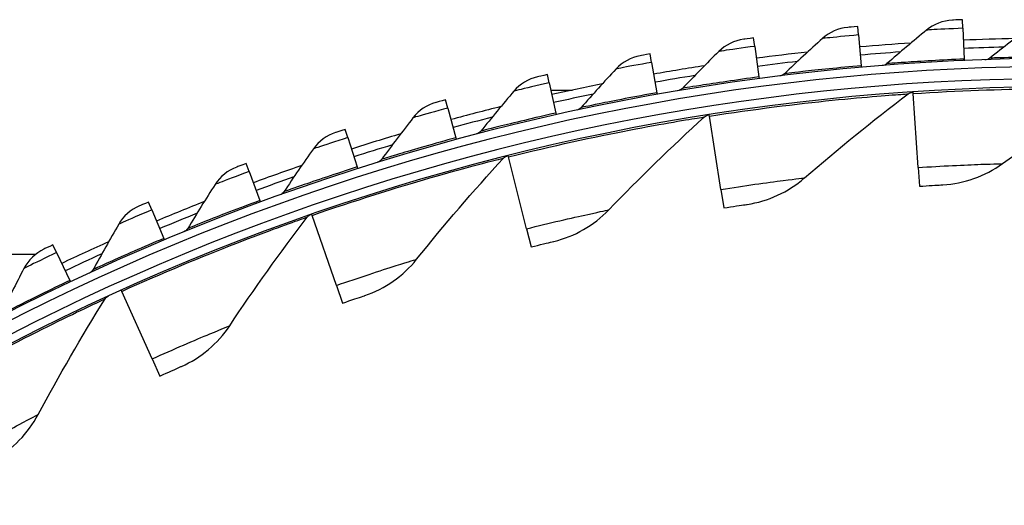
# Model space of a CAD drawing. Units: inches. Extents: x -13.3 to 67.7, y 1.3 to 50.9.
# Drawn here: x -1.6 to 1.4, y 18.5 to 20 of the extents above; entities that cross this region are included whole.
import ezdxf

# ---------------------------------------------------------------- set-up
doc = ezdxf.new("R2010")
doc.units = ezdxf.units.IN
doc.header["$LTSCALE"] = 4
doc.header["$MEASUREMENT"] = 0
doc.layers.add('Visible (ANSI)', color=7, linetype='Continuous')
doc.layers.add('Visible Narrow (ANSI)', color=7, linetype='Continuous')

msp = doc.modelspace()

# ---------------------------------------------------------------- linework, layer by layer
at = {"layer": 'Visible (ANSI)'}
for p, q in [((0.9886, 19.9532), (0.9864, 19.9792)), ((1.3065, 19.9738), (1.3053, 19.9998)), ((0.9886, 19.9532), (0.9968, 19.8594)), ((1.3065, 19.9738), (1.3105, 19.8797)), ((0.672, 19.9185), (0.6686, 19.9443)), ((0.672, 19.9185), (0.6843, 19.8251)), ((0.3573, 19.8697), (0.3527, 19.8954)), ((0.3573, 19.8697), (0.3737, 19.777)), ((0.9968, 19.8594), (0.9972, 19.8544)), ((1.3105, 19.8797), (1.3107, 19.8748)), ((0.045, 19.807), (0.0393, 19.8325)), ((0.6843, 19.8251), (0.685, 19.8202)), ((0.045, 19.807), (0.0656, 19.7152)), ((0.0499, 19.7852), (0.1164, 19.7852)), ((0.3737, 19.777), (0.3746, 19.7722)), ((1.1557, 19.7747), (1.1554, 19.7788)), ((1.1704, 19.549), (1.1557, 19.7747)), ((-0.2642, 19.7305), (-0.271, 19.7557)), ((-0.2642, 19.7305), (-0.2395, 19.6397)), ((0.0656, 19.7152), (0.0666, 19.7103)), ((0.534, 19.7059), (0.5334, 19.71)), ((0.5689, 19.4824), (0.534, 19.7059)), ((-0.5697, 19.6403), (-0.5776, 19.6652)), ((-0.5697, 19.6403), (-0.541, 19.5507)), ((-0.2395, 19.6397), (-0.2383, 19.6349)), ((-0.079, 19.5817), (-0.08, 19.5857)), ((-0.8708, 19.5367), (-0.8799, 19.5611)), ((-0.0241, 19.3623), (-0.079, 19.5817)), ((-0.8708, 19.5367), (-0.8382, 19.4483)), ((-0.541, 19.5507), (-0.5395, 19.5459)), ((1.1704, 19.549), (1.1741, 19.4919)), ((0.5689, 19.4824), (0.5778, 19.4259)), ((-1.1671, 19.4197), (-1.1772, 19.4437)), ((-0.8382, 19.4483), (-0.8365, 19.4437)), ((-1.1671, 19.4197), (-1.1306, 19.3329)), ((-0.6783, 19.4031), (-0.6797, 19.4069)), ((-0.6041, 19.1894), (-0.6783, 19.4031)), ((-0.0241, 19.3623), (-0.0103, 19.3068)), ((-1.1306, 19.3329), (-1.1286, 19.3283)), ((-3.8559, 19.2851), (-1.5209, 19.2851)), ((-1.4578, 19.2897), (-1.469, 19.3132)), ((-1.4578, 19.2897), (-1.4175, 19.2046)), ((-1.4175, 19.2046), (-1.4154, 19.2001)), ((-1.2593, 19.1714), (-1.261, 19.1752)), ((-1.1662, 18.9653), (-1.2593, 19.1714)), ((-0.6041, 19.1894), (-0.5853, 19.1354)), ((-1.1662, 18.9653), (-1.1426, 18.9132))]:
    msp.add_line(p, q, dxfattribs=at)
for radius, start, end in [(7.125, 93.71542, 94.98082), (7.125, 91.16704, 92.43244), (7.1, 91.43978, 92.43244), (7.125, 96.26379, 97.5292), (7.1, 93.98815, 94.98082), (7.0625, 330.11041, 330.01041), (7.0375, 330.11041, 330.01041), (7.125, 98.81217, 100.07757), (7.1, 96.53653, 97.5292), (7.1, 99.0849, 100.07757), (7, 335.46628, 335.36628), (7.125, 101.36055, 102.62595), (6.975, 335.46628, 335.36628), (7.1, 101.63328, 102.62595), (7.125, 103.90892, 105.17432), (7.1, 104.18166, 105.17432), (7.125, 106.4573, 107.7227), (7.1, 106.73003, 107.7227), (7.125, 109.00567, 110.27107), (7.1, 109.27841, 110.27107), (7.125, 111.55405, 112.81945), (7.1, 111.82678, 112.81945), (7.125, 114.10243, 115.36783), (7.1, 114.37516, 115.36783)]:
    msp.add_arc((1.6104, 12.8186), radius, start, end, dxfattribs=at)
for points in [[(0.9559, 19.9765), (0.9273, 19.9738), (0.8997, 19.9618), (0.8787, 19.9427)], [(1.2748, 19.9985), (1.2461, 19.9971), (1.218, 19.9863), (1.1961, 19.9682)], [(1.5144, 19.9796), (1.4721, 19.9476), (1.4303, 19.9153), (1.389, 19.8826)], [(1.1961, 19.9682), (1.1552, 19.9344), (1.1149, 19.9003), (1.0752, 19.8658)], [(0.6383, 19.9403), (0.6099, 19.9364), (0.5828, 19.9231), (0.5626, 19.9032)], [(0.8787, 19.9427), (0.8393, 19.9071), (0.8005, 19.8712), (0.7624, 19.835)], [(0.3226, 19.89), (0.2944, 19.8849), (0.268, 19.8704), (0.2487, 19.8496)], [(0.5626, 19.9032), (0.5249, 19.8658), (0.4878, 19.8282), (0.4512, 19.7904)], [(1.0752, 19.8658), (1.0711, 19.8623), (1.066, 19.8601), (1.0606, 19.8597)], [(1.389, 19.8826), (1.3849, 19.8793), (1.3796, 19.8773), (1.3742, 19.8772)], [(0.0094, 19.8258), (-0.0185, 19.8194), (-0.0443, 19.8037), (-0.0626, 19.7821)], [(0.2487, 19.8496), (0.2126, 19.8106), (0.1772, 19.7714), (0.1424, 19.7319)], [(0.7624, 19.835), (0.7585, 19.8313), (0.7534, 19.8289), (0.7481, 19.8283)], [(-0.0626, 19.7821), (-0.0969, 19.7415), (-0.1305, 19.7008), (-0.1635, 19.6598)], [(0.4512, 19.7904), (0.4475, 19.7865), (0.4426, 19.7839), (0.4373, 19.783)], [(0.8239, 19.5173), (0.9253, 19.6051), (1.0307, 19.6907), (1.14, 19.7736)], [(1.14, 19.7736), (1.1439, 19.7766), (1.1486, 19.7783), (1.1534, 19.7786)], [(1.4275, 19.5609), (1.5363, 19.6392), (1.649, 19.715), (1.7653, 19.7878)], [(-0.3005, 19.7476), (-0.3282, 19.74), (-0.3532, 19.7233), (-0.3706, 19.7008)], [(0.1424, 19.7319), (0.1389, 19.7279), (0.134, 19.7251), (0.1288, 19.724)], [(0.5185, 19.7035), (0.5221, 19.7067), (0.5266, 19.7089), (0.5314, 19.7097)], [(-0.3706, 19.7008), (-0.403, 19.6588), (-0.4348, 19.6166), (-0.466, 19.5742)], [(0.2266, 19.4199), (0.3198, 19.5164), (0.4171, 19.6111), (0.5185, 19.7035)], [(-0.6067, 19.6558), (-0.634, 19.647), (-0.6583, 19.6291), (-0.6746, 19.6059)], [(-0.1635, 19.6598), (-0.1669, 19.6557), (-0.1716, 19.6526), (-0.1768, 19.6513)], [(-0.6746, 19.6059), (-0.7052, 19.5625), (-0.735, 19.5189), (-0.7643, 19.4752)], [(-0.0942, 19.5779), (-0.0909, 19.5815), (-0.0866, 19.584), (-0.0819, 19.5852)], [(-0.466, 19.5742), (-0.4691, 19.5699), (-0.4737, 19.5666), (-0.4788, 19.565)], [(-0.3595, 19.2693), (-0.2754, 19.3738), (-0.1869, 19.4768), (-0.0942, 19.5779)], [(1.2458, 19.4962), (1.3104, 19.4997), (1.3739, 19.5223), (1.4275, 19.5609)], [(-0.9085, 19.5505), (-0.9354, 19.5404), (-0.9588, 19.5215), (-0.9741, 19.4976)], [(-0.9741, 19.4976), (-1.0027, 19.4529), (-1.0306, 19.408), (-1.0579, 19.363)], [(0.6488, 19.4366), (0.7128, 19.4459), (0.774, 19.4741), (0.8239, 19.5173)], [(-0.7643, 19.4752), (-0.7672, 19.4707), (-0.7717, 19.4673), (-0.7767, 19.4655)], [(-1.2054, 19.4318), (-1.2317, 19.4206), (-1.2543, 19.4007), (-1.2685, 19.3761)], [(-0.6931, 19.3979), (-0.6902, 19.4018), (-0.6861, 19.4047), (-0.6816, 19.4063)], [(0.0595, 19.3238), (0.1224, 19.3388), (0.1809, 19.3724), (0.2266, 19.4199)], [(-1.2685, 19.3761), (-1.2951, 19.3301), (-1.321, 19.2841), (-1.3462, 19.2379)], [(-0.9297, 19.0667), (-0.8553, 19.1784), (-0.7765, 19.2889), (-0.6931, 19.3979)], [(-1.0579, 19.363), (-1.0607, 19.3584), (-1.0649, 19.3548), (-1.0699, 19.3528)], [(-1.4966, 19.3001), (-1.5225, 19.2877), (-1.5441, 19.2668), (-1.5573, 19.2416)], [(-0.5174, 19.1586), (-0.456, 19.1792), (-0.4008, 19.2179), (-0.3595, 19.2693)], [(-1.5573, 19.2416), (-1.5818, 19.1945), (-1.6056, 19.1473), (-1.6287, 19.1001)], [(-1.3462, 19.2379), (-1.3488, 19.2332), (-1.3529, 19.2294), (-1.3578, 19.2271)], [(-1.5138, 18.7961), (-1.4504, 18.9143), (-1.3824, 19.0318), (-1.3099, 19.1483)], [(-1.3099, 19.1483), (-1.3074, 19.1524), (-1.3036, 19.1558), (-1.2992, 19.1578)], [(-1.077, 18.9424), (-1.0178, 18.9684), (-0.9663, 19.0119), (-0.9297, 19.0667)], [(-1.6486, 18.6583), (-1.5921, 18.6898), (-1.545, 18.738), (-1.5138, 18.7961)]]:
    msp.add_open_spline(points, degree=3, dxfattribs=at)
for points, knots in [([(0.9864, 19.9792), (0.9717, 19.9779), (0.958, 19.9766), (0.9561, 19.9765), (0.956, 19.9765), (0.9559, 19.9765), (0.9559, 19.9765)], [1.570796, 1.570796, 1.570796, 1.570796, 3.012916, 3.012916, 3.012916, 3.141593, 3.141593, 3.141593, 3.141593]), ([(1.3053, 19.9998), (1.2907, 19.9992), (1.2769, 19.9986), (1.275, 19.9985), (1.2749, 19.9985), (1.2748, 19.9985), (1.2748, 19.9985)], [1.570796, 1.570796, 1.570796, 1.570796, 3.012916, 3.012916, 3.012916, 3.141593, 3.141593, 3.141593, 3.141593]), ([(0.6686, 19.9443), (0.654, 19.9424), (0.6404, 19.9406), (0.6385, 19.9403), (0.6384, 19.9403), (0.6383, 19.9403), (0.6383, 19.9403)], [1.570796, 1.570796, 1.570796, 1.570796, 3.012916, 3.012916, 3.012916, 3.141593, 3.141593, 3.141593, 3.141593]), ([(0.3527, 19.8954), (0.3382, 19.8928), (0.3247, 19.8904), (0.3228, 19.8901), (0.3227, 19.89), (0.3226, 19.89), (0.3226, 19.89)], [1.570796, 1.570796, 1.570796, 1.570796, 3.012916, 3.012916, 3.012916, 3.141593, 3.141593, 3.141593, 3.141593]), ([(0.0393, 19.8325), (0.0249, 19.8293), (0.0115, 19.8262), (0.0097, 19.8258), (0.0095, 19.8258), (0.0094, 19.8258), (0.0094, 19.8258)], [1.570796, 1.570796, 1.570796, 1.570796, 3.012916, 3.012916, 3.012916, 3.141593, 3.141593, 3.141593, 3.141593]), ([(-0.271, 19.7557), (-0.2852, 19.7519), (-0.2985, 19.7482), (-0.3003, 19.7477), (-0.3005, 19.7477), (-0.3005, 19.7476), (-0.3005, 19.7476)], [1.570796, 1.570796, 1.570796, 1.570796, 3.012916, 3.012916, 3.012916, 3.141593, 3.141593, 3.141593, 3.141593]), ([(-0.5776, 19.6652), (-0.5916, 19.6607), (-0.6047, 19.6565), (-0.6065, 19.6559), (-0.6066, 19.6558), (-0.6067, 19.6558), (-0.6067, 19.6558)], [1.570796, 1.570796, 1.570796, 1.570796, 3.012916, 3.012916, 3.012916, 3.141593, 3.141593, 3.141593, 3.141593]), ([(-0.8799, 19.5611), (-0.8937, 19.556), (-0.9065, 19.5512), (-0.9083, 19.5506), (-0.9085, 19.5505), (-0.9085, 19.5505), (-0.9085, 19.5505)], [1.570796, 1.570796, 1.570796, 1.570796, 3.012916, 3.012916, 3.012916, 3.141593, 3.141593, 3.141593, 3.141593]), ([(1.1741, 19.4919), (1.2018, 19.4937), (1.2286, 19.4952), (1.2397, 19.4958), (1.2437, 19.4961), (1.2458, 19.4962), (1.2458, 19.4962)], [1.570796, 1.570796, 1.570796, 1.570796, 2.726637, 2.726637, 2.726637, 3.141593, 3.141593, 3.141593, 3.141593]), ([(-1.1772, 19.4437), (-1.1907, 19.438), (-1.2034, 19.4327), (-1.2051, 19.4319), (-1.2053, 19.4319), (-1.2054, 19.4318), (-1.2054, 19.4318)], [1.570796, 1.570796, 1.570796, 1.570796, 3.012916, 3.012916, 3.012916, 3.141593, 3.141593, 3.141593, 3.141593]), ([(0.5778, 19.4259), (0.6051, 19.4302), (0.6317, 19.4341), (0.6427, 19.4357), (0.6467, 19.4363), (0.6488, 19.4366), (0.6488, 19.4366)], [1.570796, 1.570796, 1.570796, 1.570796, 2.726637, 2.726637, 2.726637, 3.141593, 3.141593, 3.141593, 3.141593]), ([(-0.0103, 19.3068), (0.0166, 19.3135), (0.0427, 19.3198), (0.0535, 19.3224), (0.0574, 19.3233), (0.0595, 19.3238), (0.0595, 19.3238)], [1.570796, 1.570796, 1.570796, 1.570796, 2.726637, 2.726637, 2.726637, 3.141593, 3.141593, 3.141593, 3.141593]), ([(-1.469, 19.3132), (-1.4823, 19.3069), (-1.4947, 19.301), (-1.4964, 19.3002), (-1.4965, 19.3001), (-1.4966, 19.3001), (-1.4966, 19.3001)], [1.570796, 1.570796, 1.570796, 1.570796, 3.012916, 3.012916, 3.012916, 3.141593, 3.141593, 3.141593, 3.141593]), ([(-0.5853, 19.1354), (-0.5592, 19.1445), (-0.5337, 19.1531), (-0.5231, 19.1567), (-0.5193, 19.1579), (-0.5174, 19.1586), (-0.5174, 19.1586)], [1.570796, 1.570796, 1.570796, 1.570796, 2.726637, 2.726637, 2.726637, 3.141593, 3.141593, 3.141593, 3.141593]), ([(-1.1426, 18.9132), (-1.1174, 18.9245), (-1.0928, 18.9354), (-1.0826, 18.9399), (-1.079, 18.9415), (-1.077, 18.9424), (-1.077, 18.9424)], [1.570796, 1.570796, 1.570796, 1.570796, 2.726637, 2.726637, 2.726637, 3.141593, 3.141593, 3.141593, 3.141593])]:
    msp.add_open_spline(points, degree=3, knots=knots, dxfattribs=at)
at = {"layer": 'Visible Narrow (ANSI)'}
for points, knots in [([(0.9886, 19.9532), (0.9503, 19.9498), (0.9127, 19.9462), (0.8935, 19.9442), (0.8838, 19.9433), (0.8787, 19.9427), (0.8787, 19.9427)], [1.570796, 1.570796, 1.570796, 1.570796, 2.616457, 2.616457, 2.616457, 3.141593, 3.141593, 3.141593, 3.141593]), ([(1.3065, 19.9738), (1.268, 19.9721), (1.2303, 19.9701), (1.211, 19.9691), (1.2013, 19.9685), (1.1961, 19.9682), (1.1961, 19.9682)], [1.570796, 1.570796, 1.570796, 1.570796, 2.616457, 2.616457, 2.616457, 3.141593, 3.141593, 3.141593, 3.141593]), ([(0.672, 19.9185), (0.6338, 19.9134), (0.5964, 19.9081), (0.5773, 19.9053), (0.5678, 19.9039), (0.5626, 19.9032), (0.5626, 19.9032)], [1.570796, 1.570796, 1.570796, 1.570796, 2.616457, 2.616457, 2.616457, 3.141593, 3.141593, 3.141593, 3.141593]), ([(1.6247, 19.8861), (1.5569, 19.8862), (1.4896, 19.8852), (1.4456, 19.8841), (1.4095, 19.8833), (1.389, 19.8826), (1.389, 19.8826)], [1.570796, 1.570796, 1.570796, 1.570796, 2.434377, 2.434377, 2.434377, 3.141593, 3.141593, 3.141593, 3.141593]), ([(0.3573, 19.8697), (0.3194, 19.863), (0.2822, 19.856), (0.2633, 19.8524), (0.2538, 19.8506), (0.2487, 19.8496), (0.2487, 19.8496)], [1.570796, 1.570796, 1.570796, 1.570796, 2.616457, 2.616457, 2.616457, 3.141593, 3.141593, 3.141593, 3.141593]), ([(0.9968, 19.8594), (0.9292, 19.8535), (0.8623, 19.8465), (0.8185, 19.8416), (0.7826, 19.8375), (0.7624, 19.835), (0.7624, 19.835)], [1.570796, 1.570796, 1.570796, 1.570796, 2.434377, 2.434377, 2.434377, 3.141593, 3.141593, 3.141593, 3.141593]), ([(1.3105, 19.8797), (1.2427, 19.8768), (1.1755, 19.8728), (1.1316, 19.8698), (1.0955, 19.8674), (1.0752, 19.8658), (1.0752, 19.8658)], [1.570796, 1.570796, 1.570796, 1.570796, 2.434377, 2.434377, 2.434377, 3.141593, 3.141593, 3.141593, 3.141593]), ([(0.6843, 19.8251), (0.6171, 19.8162), (0.5506, 19.8063), (0.507, 19.7994), (0.4714, 19.7938), (0.4512, 19.7904), (0.4512, 19.7904)], [1.570796, 1.570796, 1.570796, 1.570796, 2.434377, 2.434377, 2.434377, 3.141593, 3.141593, 3.141593, 3.141593]), ([(0.045, 19.807), (0.0074, 19.7986), (-0.0294, 19.79), (-0.0481, 19.7855), (-0.0576, 19.7833), (-0.0626, 19.7821), (-0.0626, 19.7821)], [1.570796, 1.570796, 1.570796, 1.570796, 2.616457, 2.616457, 2.616457, 3.141593, 3.141593, 3.141593, 3.141593]), ([(0.3737, 19.777), (0.3069, 19.7652), (0.2409, 19.7523), (0.1977, 19.7434), (0.1624, 19.7362), (0.1424, 19.7319), (0.1424, 19.7319)], [1.570796, 1.570796, 1.570796, 1.570796, 2.434377, 2.434377, 2.434377, 3.141593, 3.141593, 3.141593, 3.141593]), ([(0.534, 19.7059), (0.668, 19.7268), (0.8021, 19.7433), (0.9081, 19.7541), (1.0148, 19.7649), (1.0922, 19.7703), (1.1236, 19.7725), (1.1345, 19.7733), (1.14, 19.7736), (1.14, 19.7736)], [1.570796, 1.570796, 1.570796, 1.570796, 2.237588, 2.237588, 2.237588, 2.908661, 2.908661, 2.908661, 3.141593, 3.141593, 3.141593, 3.141593]), ([(1.1557, 19.7747), (1.2909, 19.7835), (1.4261, 19.7879), (1.5326, 19.7891), (1.6398, 19.7903), (1.7173, 19.7888), (1.7488, 19.7881), (1.7598, 19.7879), (1.7653, 19.7878), (1.7653, 19.7878)], [1.570796, 1.570796, 1.570796, 1.570796, 2.237588, 2.237588, 2.237588, 2.908661, 2.908661, 2.908661, 3.141593, 3.141593, 3.141593, 3.141593]), ([(-0.2642, 19.7305), (-0.3013, 19.7204), (-0.3377, 19.7102), (-0.3563, 19.7049), (-0.3656, 19.7022), (-0.3706, 19.7008), (-0.3706, 19.7008)], [1.570796, 1.570796, 1.570796, 1.570796, 2.616457, 2.616457, 2.616457, 3.141593, 3.141593, 3.141593, 3.141593]), ([(0.0656, 19.7152), (-0.0006, 19.7003), (-0.066, 19.6845), (-0.1088, 19.6738), (-0.1438, 19.665), (-0.1635, 19.6598), (-0.1635, 19.6598)], [1.570796, 1.570796, 1.570796, 1.570796, 2.434377, 2.434377, 2.434377, 3.141593, 3.141593, 3.141593, 3.141593]), ([(-0.079, 19.5817), (0.0526, 19.6146), (0.1847, 19.643), (0.2893, 19.6632), (0.3946, 19.6835), (0.4712, 19.6959), (0.5023, 19.7009), (0.5131, 19.7026), (0.5185, 19.7035), (0.5185, 19.7035)], [1.570796, 1.570796, 1.570796, 1.570796, 2.237588, 2.237588, 2.237588, 2.908661, 2.908661, 2.908661, 3.141593, 3.141593, 3.141593, 3.141593]), ([(-0.5697, 19.6403), (-0.6063, 19.6286), (-0.6422, 19.6168), (-0.6605, 19.6106), (-0.6697, 19.6076), (-0.6746, 19.6059), (-0.6746, 19.6059)], [1.570796, 1.570796, 1.570796, 1.570796, 2.616457, 2.616457, 2.616457, 3.141593, 3.141593, 3.141593, 3.141593]), ([(-0.2395, 19.6397), (-0.305, 19.6219), (-0.3696, 19.6032), (-0.4119, 19.5906), (-0.4464, 19.5802), (-0.466, 19.5742), (-0.466, 19.5742)], [1.570796, 1.570796, 1.570796, 1.570796, 2.434377, 2.434377, 2.434377, 3.141593, 3.141593, 3.141593, 3.141593]), ([(-0.6783, 19.4031), (-0.5503, 19.4476), (-0.4212, 19.4878), (-0.3188, 19.5172), (-0.2158, 19.5469), (-0.1407, 19.5661), (-0.1101, 19.5739), (-0.0995, 19.5766), (-0.0942, 19.5779), (-0.0942, 19.5779)], [1.570796, 1.570796, 1.570796, 1.570796, 2.237588, 2.237588, 2.237588, 2.908661, 2.908661, 2.908661, 3.141593, 3.141593, 3.141593, 3.141593]), ([(1.1704, 19.549), (1.2424, 19.5537), (1.3138, 19.557), (1.3619, 19.5588), (1.4036, 19.5603), (1.4275, 19.5609), (1.4275, 19.5609)], [1.570796, 1.570796, 1.570796, 1.570796, 2.411518, 2.411518, 2.411518, 3.141593, 3.141593, 3.141593, 3.141593]), ([(-0.8708, 19.5367), (-0.9069, 19.5233), (-0.9422, 19.5099), (-0.9602, 19.5029), (-0.9693, 19.4995), (-0.9741, 19.4976), (-0.9741, 19.4976)], [1.570796, 1.570796, 1.570796, 1.570796, 2.616457, 2.616457, 2.616457, 3.141593, 3.141593, 3.141593, 3.141593]), ([(-0.541, 19.5507), (-0.6056, 19.53), (-0.6693, 19.5084), (-0.711, 19.494), (-0.7451, 19.4821), (-0.7643, 19.4752), (-0.7643, 19.4752)], [1.570796, 1.570796, 1.570796, 1.570796, 2.434377, 2.434377, 2.434377, 3.141593, 3.141593, 3.141593, 3.141593]), ([(0.5689, 19.4824), (0.6402, 19.4936), (0.7111, 19.5033), (0.7588, 19.5094), (0.8002, 19.5146), (0.8239, 19.5173), (0.8239, 19.5173)], [1.570796, 1.570796, 1.570796, 1.570796, 2.411518, 2.411518, 2.411518, 3.141593, 3.141593, 3.141593, 3.141593]), ([(-0.8382, 19.4483), (-0.9018, 19.4248), (-0.9645, 19.4005), (-1.0055, 19.3841), (-1.039, 19.3708), (-1.0579, 19.363), (-1.0579, 19.363)], [1.570796, 1.570796, 1.570796, 1.570796, 2.434377, 2.434377, 2.434377, 3.141593, 3.141593, 3.141593, 3.141593]), ([(-1.1671, 19.4197), (-1.2026, 19.4048), (-1.2372, 19.3898), (-1.2549, 19.382), (-1.2638, 19.3782), (-1.2685, 19.3761), (-1.2685, 19.3761)], [1.570796, 1.570796, 1.570796, 1.570796, 2.616457, 2.616457, 2.616457, 3.141593, 3.141593, 3.141593, 3.141593]), ([(-0.0241, 19.3623), (0.0458, 19.3798), (0.1155, 19.3958), (0.1625, 19.4061), (0.2033, 19.4151), (0.2266, 19.4199), (0.2266, 19.4199)], [1.570796, 1.570796, 1.570796, 1.570796, 2.411518, 2.411518, 2.411518, 3.141593, 3.141593, 3.141593, 3.141593]), ([(-1.2593, 19.1714), (-1.1357, 19.2272), (-1.0108, 19.2788), (-0.9115, 19.3174), (-0.8115, 19.3561), (-0.7384, 19.382), (-0.7087, 19.3925), (-0.6984, 19.3961), (-0.6931, 19.3979), (-0.6931, 19.3979)], [1.570796, 1.570796, 1.570796, 1.570796, 2.237588, 2.237588, 2.237588, 2.908661, 2.908661, 2.908661, 3.141593, 3.141593, 3.141593, 3.141593]), ([(-1.1306, 19.3329), (-1.1931, 19.3066), (-1.2546, 19.2795), (-1.2948, 19.2613), (-1.3277, 19.2465), (-1.3462, 19.2379), (-1.3462, 19.2379)], [1.570796, 1.570796, 1.570796, 1.570796, 2.434377, 2.434377, 2.434377, 3.141593, 3.141593, 3.141593, 3.141593]), ([(-1.4578, 19.2897), (-1.4926, 19.2732), (-1.5266, 19.2566), (-1.5439, 19.2481), (-1.5526, 19.2439), (-1.5573, 19.2416), (-1.5573, 19.2416)], [1.570796, 1.570796, 1.570796, 1.570796, 2.616457, 2.616457, 2.616457, 3.141593, 3.141593, 3.141593, 3.141593]), ([(-0.6041, 19.1894), (-0.536, 19.2131), (-0.468, 19.2353), (-0.4221, 19.2498), (-0.3823, 19.2624), (-0.3595, 19.2693), (-0.3595, 19.2693)], [1.570796, 1.570796, 1.570796, 1.570796, 2.411518, 2.411518, 2.411518, 3.141593, 3.141593, 3.141593, 3.141593]), ([(-1.4175, 19.2046), (-1.4788, 19.1755), (-1.5391, 19.1457), (-1.5784, 19.1258), (-1.6106, 19.1095), (-1.6287, 19.1001), (-1.6287, 19.1001)], [1.570796, 1.570796, 1.570796, 1.570796, 2.434377, 2.434377, 2.434377, 3.141593, 3.141593, 3.141593, 3.141593]), ([(-1.8519, 18.8689), (-1.7342, 18.9362), (-1.6147, 18.9995), (-1.5196, 19.0473), (-1.4238, 19.0955), (-1.3534, 19.1281), (-1.3249, 19.1414), (-1.3149, 19.146), (-1.3099, 19.1483), (-1.3099, 19.1483)], [1.570796, 1.570796, 1.570796, 1.570796, 2.237588, 2.237588, 2.237588, 2.908661, 2.908661, 2.908661, 3.141593, 3.141593, 3.141593, 3.141593]), ([(-1.1662, 18.9653), (-1.1005, 18.995), (-1.0347, 19.0232), (-0.9903, 19.0417), (-0.9518, 19.0579), (-0.9297, 19.0667), (-0.9297, 19.0667)], [1.570796, 1.570796, 1.570796, 1.570796, 2.411518, 2.411518, 2.411518, 3.141593, 3.141593, 3.141593, 3.141593]), ([(-1.7395, 18.6726), (-1.677, 18.7084), (-1.6142, 18.7428), (-1.5718, 18.7655), (-1.535, 18.7852), (-1.5138, 18.7961), (-1.5138, 18.7961)], [1.570796, 1.570796, 1.570796, 1.570796, 2.411518, 2.411518, 2.411518, 3.141593, 3.141593, 3.141593, 3.141593])]:
    msp.add_open_spline(points, degree=3, knots=knots, dxfattribs=at)

doc.saveas('drawing.dxf')
